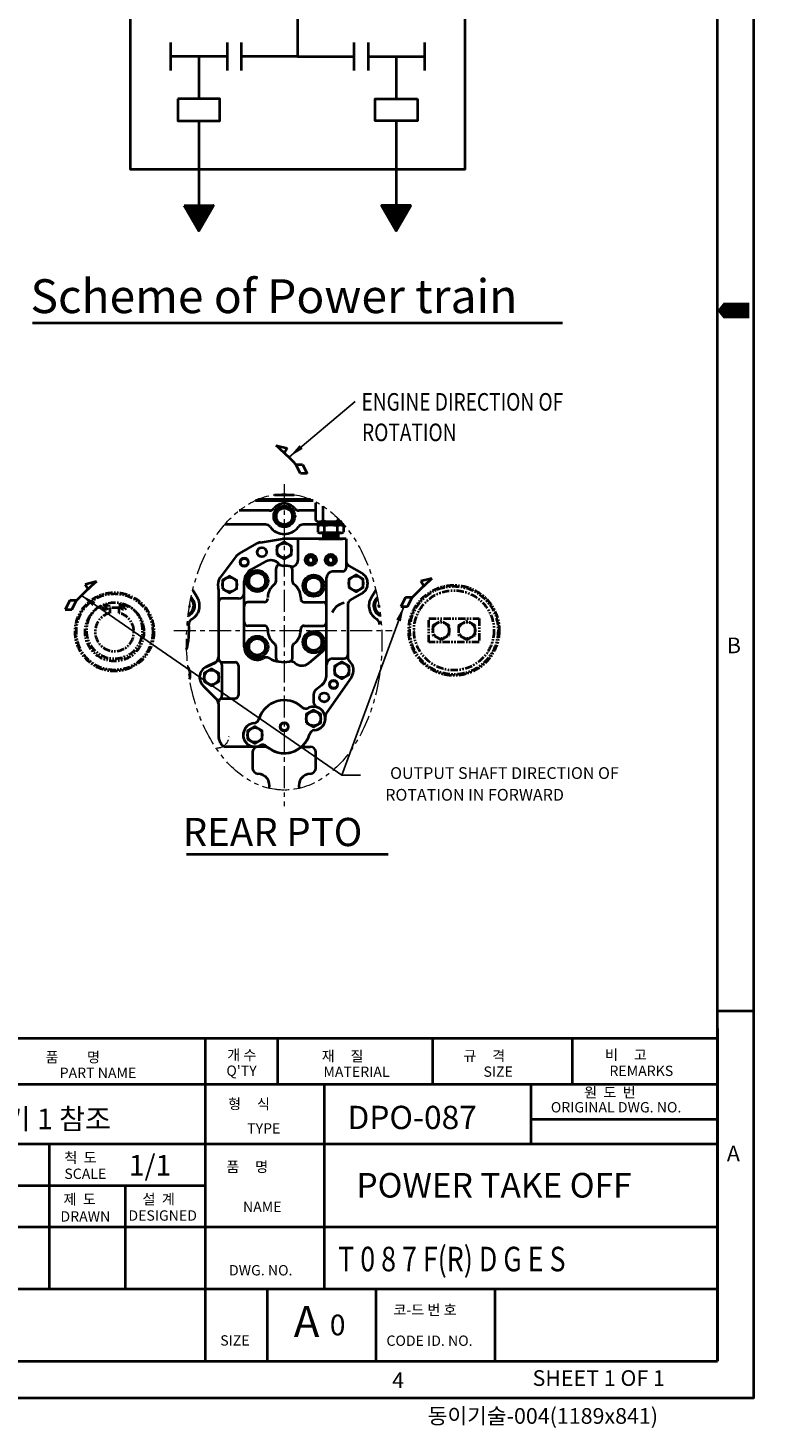
# Model space of a CAD drawing. Extents: x 4342 to 6967, y -6684 to -4799.
# Drawn here: x 6340 to 6967, y -6684 to -5493 of the extents above; entities that cross this region are included whole.
import ezdxf

# ---------------------------------------------------------------- set-up
doc = ezdxf.new("R2010")
doc.units = 0
doc.header["$LTSCALE"] = 5
doc.header["$MEASUREMENT"] = 0
doc.linetypes.add('CENTER', pattern=[2, 1.25, -0.25, 0.25, -0.25])
doc.linetypes.add('PHANTOM', pattern=[2.5, 1.25, -0.25, 0.25, -0.25, 0.25, -0.25])
doc.layers.get('0').update_dxf_attribs({"linetype": 'CONTINUOUS', "lineweight": 40})
doc.layers.get('DEFPOINTS').update_dxf_attribs({"linetype": 'CONTINUOUS'})
for name, color, linetype, lineweight in [('1', 1, 'CENTER', 20), ('2', 5, 'PHANTOM', 20), ('DIM', 6, 'CONTINUOUS', 25)]:
    doc.layers.add(name, color=color, linetype=linetype, lineweight=lineweight)
doc.layers.add('4', color=4, linetype='CONTINUOUS')
doc.styles.add('GHG1', font='GEG1.shx', dxfattribs={"bigfont": 'GHG1.shx'})
doc.styles.add('GHG2', font='geg2', dxfattribs={"bigfont": 'ghg2'})
doc.styles.add('GHM1', font='gem1', dxfattribs={"bigfont": 'ghm1'})
doc.styles.add('GHS', font='romans', dxfattribs={"bigfont": 'ghs'})
doc.dimstyles.new('A1', dxfattribs={"dimtxt": 5, "dimasz": 3.5, "dimexe": 2, "dimexo": 0.7, "dimgap": 2, "dimtad": 1, "dimtoh": 1, "dimdsep": 46, "dimtxsty": 'Standard', "dimcen": 0, "dimclrd": 2, "dimclre": 2, "dimclrt": 6, "dimaunit": 1, "dimadec": 0, "dimazin": 0, "dimtp": 0.02, "dimtfac": 0.65, "dimtdec": 3, "dimtmove": 0, "dimatfit": 3, "dimfxl": 0, "dimtolj": 1, "dimarcsym": 0})
doc.dimstyles.new('A2', dxfattribs={"dimtxt": 4.3, "dimasz": 4.3, "dimexe": 1.5, "dimexo": 1.5, "dimgap": 1.5, "dimtad": 3, "dimtoh": 1, "dimdec": 4, "dimdsep": 46, "dimtxsty": 'Standard', "dimcen": 0, "dimclrd": 2, "dimclre": 2, "dimclrt": 6, "dimadec": 0, "dimazin": 0, "dimtfac": 1, "dimtdec": 4, "dimtmove": 0, "dimatfit": 3, "dimfxl": 0, "dimtolj": 1, "dimarcsym": 0})
pattern_1 = [(315, (13223.0011, 2314.3217), (0.1060660172, 0.1060660172), [])]

msp = doc.modelspace()

# ---------------------------------------------------------------- hatches: boundary and pattern name
h = msp.add_hatch()
h.set_pattern_fill('ANSI31', color=256, scale=1.2, angle=-90)
h.set_pattern_definition(pattern_1)
h.paths.add_polyline_path([(6485.62223, -5665.53384), (6498.093, -5643.93384), (6473.15147, -5643.93384)])
h = msp.add_hatch()
h.set_pattern_fill('ANSI31', color=256, scale=1.2, angle=-90)
h.set_pattern_definition(pattern_1)
h.paths.add_polyline_path([(6653.62223, -5665.53384), (6666.093, -5643.93384), (6641.15147, -5643.93384)])

# ---------------------------------------------------------------- linework, layer by layer
for p, q in [((6926.8279, -6627.30296), (6926.8279, -4839.39926)), ((6569.62223, -5447.14398), (6569.62223, -5517.14398)), ((6461.62223, -5505.14398), (6461.62223, -5529.14398)), ((6509.62223, -5505.14398), (6509.62223, -5529.14398)), ((6521.62223, -5505.14398), (6521.62223, -5529.14398)), ((6617.62223, -5505.14398), (6617.62223, -5529.14398)), ((6629.62223, -5505.14398), (6629.62223, -5529.14398)), ((6677.62223, -5505.14398), (6677.62223, -5529.14398)), ((6509.62223, -5517.14398), (6461.62223, -5517.14398)), ((6485.62223, -5517.14398), (6485.62223, -5553.14398)), ((6569.62223, -5517.14398), (6521.62223, -5517.14398)), ((6569.62223, -5517.14398), (6617.62223, -5517.14398)), ((6629.62223, -5517.14398), (6677.62223, -5517.14398)), ((6653.62223, -5517.14398), (6653.62223, -5553.14398)), ((6485.62223, -5571.93384), (6485.62223, -5643.93384)), ((6653.62223, -5571.93384), (6653.62223, -5643.93384)), ((6344.20845, -5743.7231), (6795.03601, -5743.7231)), ((6582.79177, -5894.96673), (6533.78737, -5894.96673)), ((6533.78737, -5894.96673), (6582.79177, -5894.96673)), ((6535.92293, -5894.01673), (6580.65621, -5894.01673)), ((6580.65621, -5894.01673), (6535.92293, -5894.01673)), ((6549.91095, -5890.01673), (6566.6682, -5890.01673)), ((6545.79958, -5903.46673), (6520.06777, -5903.46673)), ((6551.28957, -5904.42528), (6558.28957, -5900.38383)), ((6551.28957, -5904.42528), (6551.28957, -5912.50818)), ((6565.28957, -5904.42528), (6558.28957, -5900.38383)), ((6565.28957, -5912.50818), (6565.28957, -5904.42528)), ((6585.08787, -5911.97285), (6585.08787, -5896.97285)), ((6591.43872, -5911.97285), (6591.43872, -5899.81449)), ((6542.28957, -5915.46673), (6507.60826, -5915.46673)), ((6558.28957, -5916.54963), (6551.28957, -5912.50818)), ((6558.28957, -5916.54963), (6565.28957, -5912.50818)), ((6586.81992, -5916.47285), (6586.81992, -5921.97285)), ((6591.43872, -5912.97285), (6588.26329, -5912.97285)), ((6588.78957, -5915.97285), (6588.78957, -5912.9478)), ((6606.78957, -5914.46538), (6588.78957, -5914.46538)), ((6606.18506, -5915.97285), (6589.39409, -5915.97285)), ((6604.14043, -5912.97285), (6591.43872, -5912.97285)), ((6592.30474, -5916.47285), (6592.30474, -5921.97285)), ((6603.2744, -5916.47285), (6603.2744, -5921.97285)), ((6604.14043, -5911.97285), (6604.14043, -5910.24812)), ((6607.31585, -5912.97285), (6604.14043, -5912.97285)), ((6606.78957, -5915.97285), (6606.78957, -5912.9478)), ((6608.75923, -5916.47285), (6608.75923, -5921.97285)), ((6520.09897, -5940.07154), (6535.09897, -5931.57154)), ((6520.09897, -5940.07154), (6535.09897, -5931.57154)), ((6537.95578, -5930.57203), (6556.72041, -5927.59061)), ((6537.95578, -5930.57203), (6556.72041, -5927.59061)), ((6610.8488, -5927.45015), (6558.3488, -5927.45015)), ((6569.84904, -5927.45015), (6569.8476, -5946.11739)), ((6587.78957, -5927.46673), (6607.78957, -5927.46673)), ((6589.39409, -5922.47285), (6606.18506, -5922.47285)), ((6589.39409, -5922.47285), (6606.18506, -5922.47285)), ((6606.18506, -5922.47285), (6589.39409, -5922.47285)), ((6591.28957, -5922.46673), (6591.28957, -5927.46673)), ((6604.28957, -5923.86368), (6591.28957, -5923.86368)), ((6604.28957, -5925.17333), (6591.28957, -5925.17333)), ((6604.28957, -5926.30836), (6591.28957, -5926.30836)), ((6604.28957, -5927.46673), (6591.28957, -5927.46673)), ((6601.93027, -5922.46673), (6592.43027, -5922.46673)), ((6604.28957, -5922.46673), (6604.28957, -5927.46673)), ((6610.8488, -5927.45015), (6610.8488, -5952.45015)), ((6517.51211, -5942.33682), (6503.81609, -5960.43154)), ((6517.51211, -5942.33682), (6503.81609, -5960.43154)), ((6529.96645, -5953.8405), (6542.53429, -5946.89072)), ((6529.96645, -5953.8405), (6542.53429, -5946.89072)), ((6551.28957, -5963.719), (6551.28957, -5952.86484)), ((6565.28957, -5963.719), (6565.28957, -5953.80241)), ((6607.8488, -5955.45015), (6599.3488, -5955.45015)), ((6613.3488, -5950.43904), (6624.3488, -5956.78989)), ((6524.28957, -6019.46673), (6524.28957, -5963.46673)), ((6524.28957, -6019.46673), (6524.28957, -5963.46673)), ((6524.28957, -5973.46673), (6524.28957, -5963.46673)), ((6594.28957, -6032.46673), (6594.28957, -5967.46673)), ((6594.3488, -6032.45015), (6594.3488, -5960.45015)), ((6480.39106, -5971.20209), (6484.36113, -5977.65346)), ((6502.28957, -5970.3073), (6502.28957, -6029.14217)), ((6502.28957, -5970.3073), (6502.28957, -6028.44975)), ((6519.28957, -5978.46673), (6505.28957, -5978.46673)), ((6572.28957, -5977.46673), (6572.28957, -5978.46673)), ((6614.8488, -5979.59523), (6624.3488, -5974.1104)), ((6636.18809, -5971.20209), (6632.21801, -5977.65346)), ((6541.28957, -5981.46673), (6527.28957, -5981.46673)), ((6575.28957, -5981.46673), (6591.28957, -5981.46673)), ((6612.3488, -5983.92535), (6612.3488, -6028.26981)), ((6612.3488, -5983.92535), (6612.3488, -6028.26981)), ((6541.28957, -6001.46673), (6527.28957, -6001.46673)), ((6575.28957, -6001.46673), (6591.28957, -6001.46673)), ((6594.28957, -6043.46673), (6594.28957, -5995.46673)), ((6544.28957, -6004.46673), (6544.28957, -6005.46673)), ((6544.28957, -6005.46673), (6544.28957, -6006.46673)), ((6572.28957, -6005.46673), (6572.28957, -6004.46673)), ((6551.28957, -6029.13105), (6551.28957, -6019.21446)), ((6565.28957, -6029.13105), (6565.28957, -6019.21446)), ((6590.35944, -6023.89388), (6579.07401, -6033.36167)), ((6499.46302, -6032.83104), (6491.94269, -6036.46092)), ((6492.06339, -6036.40365), (6499.40266, -6032.98129)), ((6499.40266, -6032.98129), (6492.06339, -6036.40365)), ((6505.28957, -6032.46673), (6516.28957, -6032.46673)), ((6505.28957, -6034.66288), (6505.28957, -6061.27058)), ((6519.28957, -6035.46673), (6519.28957, -6060.46673)), ((6535.28957, -6030.46673), (6535.28957, -6030.46673)), ((6594.28957, -6043.46673), (6594.28957, -6032.46673)), ((6594.28957, -6043.46673), (6594.28957, -6032.46673)), ((6594.3488, -6043.45015), (6594.3488, -6032.45015)), ((6599.3488, -6029.45015), (6609.3488, -6029.45015)), ((6615.54032, -6045.18591), (6594.14048, -6075.74806)), ((6489.2185, -6052.5378), (6500.82511, -6064.1444)), ((6489.2185, -6052.5378), (6500.82511, -6064.1444)), ((6505.28957, -6063.46673), (6516.28957, -6063.46673)), ((6583.28957, -6059.92964), (6583.28957, -6066.32459)), ((6590.13258, -6052.07912), (6585.17911, -6056.01492)), ((6590.13258, -6052.07912), (6585.17911, -6056.01492)), ((6502.28957, -6067.67993), (6502.28957, -6095.34266)), ((6502.28957, -6067.67993), (6502.28957, -6095.34266)), ((6504.09215, -6101.17683), (6502.59111, -6097.05276)), ((6504.09215, -6101.17683), (6502.59111, -6097.05276)), ((6541.78957, -6104.46673), (6508.79061, -6104.46673)), ((6533.28957, -6104.46673), (6508.79061, -6104.46673)), ((6531.28957, -6109.46673), (6531.28957, -6122.47516)), ((6574.78957, -6104.46673), (6580.28957, -6104.46673)), ((6585.28957, -6122.47572), (6585.28957, -6109.46673)), ((6475.19129, -6195.88079), (6646.72314, -6195.88079)), ((6926.8279, -6329.31901), (6957.97605, -6329.31901)), ((6926.8279, -6344.24163), (6926.8279, -6627.30296)), ((5848.8279, -6352.495), (6926.8279, -6352.495)), ((6491.2279, -6627.30296), (6491.2279, -6352.495)), ((6126.0279, -6391.58823), (6926.8279, -6391.58823)), ((4434.97605, -6627.30296), (6926.8279, -6627.30296))]:
    msp.add_line(p, q)
at = {"color": 7}
for p, q in [((6551.43759, -5848.07686), (6560.8251, -5850.49832)), ((6560.8251, -5850.49832), (6558.50852, -5854.45605)), ((6572.22655, -5871.86296), (6568.2535, -5864.23363)), ((6568.2535, -5864.23363), (6573.88245, -5864.23788)), ((6577.87913, -5871.84956), (6572.22655, -5871.86296)), ((6573.88245, -5864.23788), (6577.87913, -5871.84956)), ((6398.39225, -5963.88264), (6389.00474, -5966.3041)), ((6389.00474, -5966.3041), (6391.32133, -5970.26183)), ((6684.00242, -5961.30275), (6674.61491, -5963.72421)), ((6674.61491, -5963.72421), (6676.9315, -5967.68193)), ((6375.9474, -5980.04366), (6371.95072, -5987.65535)), ((6381.57634, -5980.03941), (6375.9474, -5980.04366)), ((6377.6033, -5987.66874), (6381.57634, -5980.03941)), ((6661.55756, -5977.46376), (6657.56089, -5985.07545)), ((6667.18651, -5977.45952), (6661.55756, -5977.46376)), ((6663.21346, -5985.08884), (6667.18651, -5977.45952)), ((6371.95072, -5987.65535), (6377.6033, -5987.66874)), ((6657.56089, -5985.07545), (6663.21346, -5985.08884)), ((6926.8279, -6352.495), (6926.8279, -6627.30296)), ((5848.8279, -6627.30296), (6926.8279, -6627.30296))]:
    msp.add_line(p, q, dxfattribs=at)
at = {"ltscale": 0.5}
for p, q in [((6585.08787, -5903.46673), (6570.77957, -5903.46673)), ((6608.97088, -5915.46673), (6574.28957, -5915.46673))]:
    msp.add_line(p, q, dxfattribs=at)
at = {"color": 2, "linetype": 'PHANTOM'}
for p, q in [((6409.24749, -5983.33268), (6408.84904, -5982.23983)), ((6409.87106, -5986.3598), (6409.87106, -5990.72241)), ((6417.87106, -5986.3598), (6409.87106, -5986.3598)), ((6417.87106, -5990.72241), (6417.87106, -5986.3598)), ((6418.49463, -5983.33268), (6418.89308, -5982.23983)), ((6681.20808, -5995.46673), (6724.20808, -5995.46673)), ((6681.20808, -6015.46673), (6681.20808, -5995.46673)), ((6684.70808, -6001.42528), (6691.70808, -5997.38383)), ((6684.70808, -6001.42528), (6684.70808, -6009.50818)), ((6698.70808, -6001.42528), (6691.70808, -5997.38383)), ((6697.5513, -6002.0135), (6697.5513, -6002.0135)), ((6698.70808, -6009.50818), (6698.70808, -6001.42528)), ((6706.70808, -6001.42528), (6713.70808, -5997.38383)), ((6706.70808, -6001.42528), (6706.70808, -6009.50818)), ((6720.70808, -6001.42528), (6713.70808, -5997.38383)), ((6720.70808, -6009.50818), (6720.70808, -6001.42528)), ((6724.20808, -5995.46673), (6724.20808, -6015.46673)), ((6724.20808, -6015.46673), (6681.20808, -6015.46673)), ((6691.70808, -6013.54963), (6684.70808, -6009.50818)), ((6691.70808, -6013.54963), (6698.70808, -6009.50818)), ((6713.70808, -6013.54963), (6706.70808, -6009.50818)), ((6713.70808, -6013.54963), (6720.70808, -6009.50818))]:
    msp.add_line(p, q, dxfattribs=at)
at = {"color": 4}
for p, q in [((6552.8279, -6391.58823), (6552.8279, -6352.495)), ((6684.8279, -6391.58823), (6684.8279, -6352.495)), ((6803.6279, -6391.58823), (6803.6279, -6352.495)), ((6592.4279, -6565.70296), (6592.4279, -6391.58823)), ((6768.4279, -6442.50296), (6768.4279, -6391.58823)), ((6768.4279, -6421.42252), (6926.8279, -6421.42252)), ((6126.0279, -6442.50296), (6491.2279, -6442.50296)), ((6358.65957, -6565.70296), (6358.65957, -6442.50296)), ((6491.2279, -6442.50296), (6926.8279, -6442.50296)), ((6126.0279, -6477.70296), (6491.2279, -6477.70296)), ((6423.32992, -6565.70296), (6423.32992, -6477.70296)), ((6126.0279, -6512.90296), (6926.8279, -6512.90296)), ((6126.0279, -6565.70296), (6926.8279, -6565.70296)), ((6544.0279, -6627.30296), (6544.0279, -6565.70296)), ((6636.4279, -6627.30296), (6636.4279, -6565.70296)), ((6737.6279, -6627.30296), (6737.6279, -6565.70296))]:
    msp.add_line(p, q, dxfattribs=at)
for points in [[(4341.5316, -4808.25111), (4341.5316, -6658.45111), (6957.97605, -6658.45111), (6957.97605, -4808.25111)], [(4341.5316, -4808.25111), (4341.5316, -6658.45111), (6957.97605, -6658.45111), (6957.97605, -4808.25111)], [(6711.84115, -5478.5508), (6711.84115, -5613.25217), (6427.40332, -5613.25217), (6427.40332, -5478.5508)], [(6467.62873, -5553.14398), (6467.62873, -5571.93384), (6503.61573, -5571.93384), (6503.61573, -5553.14398)], [(6671.61573, -5553.14398), (6671.61573, -5571.93384), (6635.62873, -5571.93384), (6635.62873, -5553.14398)], [(6473.15147, -5643.93384), (6498.093, -5643.93384), (6485.62223, -5665.53384)], [(6666.093, -5643.93384), (6641.15147, -5643.93384), (6653.62223, -5665.53384)], [(6542.28957, -5959.42528), (6535.28957, -5955.38383), (6528.28957, -5959.42528), (6528.28957, -5967.50818), (6535.28957, -5971.54963), (6542.28957, -5967.50818)], [(6590.28957, -5963.42528), (6583.28957, -5959.38383), (6576.28957, -5963.42528), (6576.28957, -5971.50818), (6583.28957, -5975.54963), (6590.28957, -5971.50818)], [(6542.28957, -6015.42528), (6535.28957, -6011.38383), (6528.28957, -6015.42528), (6528.28957, -6023.50818), (6535.28957, -6027.54963), (6542.28957, -6023.50818)], [(6590.28957, -6011.42528), (6583.28957, -6007.38383), (6576.28957, -6011.42528), (6576.28957, -6019.50818), (6583.28957, -6023.54963), (6590.28957, -6019.50818)]]:
    msp.add_lwpolyline(points, close=True)
msp.add_lwpolyline([(6954.0217, -5733.35111, 13.35884, 13.35884, 0), (6937.32315, -5733.35111, 26.71769, 0, 0), (6926.8279, -5733.35111, 0, 0, 0)], format="xyseb")
at = {"color": 7, "linetype": 'Continuous'}
for points in [[(6552.11342, -5941.05015), (6558.3488, -5944.65015), (6564.58419, -5941.05015), (6564.58419, -5933.85015), (6558.3488, -5930.25015), (6552.11342, -5933.85015)], [(6505.61342, -5970.05015), (6511.8488, -5973.65015), (6518.08419, -5970.05015), (6518.08419, -5962.85015), (6511.8488, -5959.25015), (6505.61342, -5962.85015)], [(6613.11342, -5969.05015), (6619.3488, -5972.65015), (6625.58419, -5969.05015), (6625.58419, -5961.85015), (6619.3488, -5958.25015), (6613.11342, -5961.85015)], [(6490.11342, -6049.05015), (6496.3488, -6052.65015), (6502.58419, -6049.05015), (6502.58419, -6041.85015), (6496.3488, -6038.25015), (6490.11342, -6041.85015)], [(6601.11342, -6043.05015), (6607.3488, -6046.65015), (6613.58419, -6043.05015), (6613.58419, -6035.85015), (6607.3488, -6032.25015), (6601.11342, -6035.85015)], [(6576.99496, -6084.08332), (6583.23034, -6087.68332), (6589.46572, -6084.08332), (6589.46572, -6076.88332), (6583.23034, -6073.28332), (6576.99496, -6076.88332)], [(6527.11342, -6098.05015), (6533.3488, -6101.65015), (6539.58419, -6098.05015), (6539.58419, -6090.85015), (6533.3488, -6087.25015), (6527.11342, -6090.85015)]]:
    msp.add_lwpolyline(points, close=True, dxfattribs=at).dxf.unprotected_set("ltscale", 0)
for points in [[(6583.46217, -5946.45848), (6582.97523, -5943.72195), (6580.36185, -5942.7754), (6578.23543, -5944.56537), (6578.72237, -5947.30189), (6581.33574, -5948.24844)], [(6600.46217, -5946.45848), (6599.97523, -5943.72195), (6597.36185, -5942.7754), (6595.23543, -5944.56537), (6595.72237, -5947.30189), (6598.33574, -5948.24844)]]:
    msp.add_lwpolyline(points, close=True, dxfattribs=at)
for points in [[(6477.46794, -5985.59873), (6478.12151, -5984.46673)], [(6478.12151, -5984.46673), (6477.75929, -5983.83936)], [(6638.81985, -5983.83936), (6638.45764, -5984.46673), (6639.1112, -5985.59873)]]:
    msp.add_lwpolyline(points)
for centre, radius in [((6558.28957, -5908.46673), 9), ((6558.28957, -5908.46673), 7), ((6524.28957, -5947.46673), 3.2), ((6539.28957, -5938.96673), 3.95), ((6539.28957, -5938.96673), 3.925), ((6535.28957, -5963.46673), 9.2), ((6535.28957, -5963.46673), 7), ((6583.28957, -5967.46673), 9.2), ((6583.28957, -5967.46673), 7), ((6535.28957, -6019.46673), 9.2), ((6535.28957, -6019.46673), 7), ((6583.28957, -6015.46673), 9.2), ((6583.28957, -6015.46673), 7), ((6600.28957, -6051.46673), 3.2), ((6592.28957, -6062.46673), 3.95), ((6592.28957, -6062.46673), 3.925), ((6558.28957, -6087.46673), 3.2)]:
    msp.add_circle(centre, radius)
for centre in [(6558.3488, -5937.45015), (6511.8488, -5966.45015), (6619.3488, -5965.45015), (6496.3488, -6045.45015), (6607.3488, -6039.45015), (6583.23034, -6080.48332), (6533.3488, -6094.45015)]:
    msp.add_circle(centre, 6.23538, dxfattribs=at).dxf.unprotected_set("ltscale", 0)
for centre, radius in [((6580.8488, -5945.51192), 4.86), ((6580.8488, -5945.51192), 4.16), ((6597.8488, -5945.51192), 4.86), ((6597.8488, -5945.51192), 4.16)]:
    msp.add_circle(centre, radius, dxfattribs=at)
at = {"color": 2, "linetype": 'PHANTOM'}
for centre, radius in [((6702.70808, -6005.46673), 38.5), ((6702.70808, -6005.46673), 37.5), ((6413.87106, -6006.73022), 33.5), ((6413.87106, -6006.73022), 32.5), ((6702.69007, -6005.46673), 34), ((6413.87106, -6006.73022), 25), ((6413.87106, -6006.73022), 25), ((6691.70808, -6005.46673), 7), ((6713.70808, -6005.46673), 7)]:
    msp.add_circle(centre, radius, dxfattribs=at)
at = {"color": 7}
for centre, start, end in [((6283.20319, -6144.08367), 44.4725693, 47.81786945), ((6666.62666, -6259.88945), 132.18213055, 135.5274307), ((6952.23683, -6257.30955), 132.18213055, 135.5274307)]:
    msp.add_arc(centre, 399.4618, start, end, dxfattribs=at)
for centre, radius, start, end in [((6545.79958, -5898.46673), 5, 270, 321.31781255), ((6558.28957, -5908.46673), 11, 38.68218745, 141.31781255), ((6570.77957, -5898.46673), 5, 218.68218745, 270), ((6542.28957, -5920.46673), 5, 36.86989765, 90), ((6558.28957, -5908.46673), 15, 216.86989765, 323.13010235), ((6574.28957, -5920.46673), 5, 90, 143.13010235), ((6588.26329, -5907.43118), 5.54167, 235.03965959, 304.96034041), ((6589.56233, -5923.71538), 7.74435, 69.26061357, 110.73938643), ((6597.78957, -5892.30618), 20.66667, 252.10344887, 287.89655113), ((6597.78957, -5946.30618), 30.33333, 79.58256179, 100.41743821), ((6606.01681, -5923.71538), 7.74435, 69.26061357, 110.73938643), ((6607.31585, -5907.43118), 5.54167, 235.03965959, 263.86907604), ((6539.28957, -5938.96673), 8.5, 99.02797692, 119.53878226), ((6539.28957, -5938.96673), 8.5, 99.02797692, 119.53878226), ((6558.3488, -5937.45015), 10, 90, 99.02797692), ((6589.56233, -5914.73032), 7.74435, 249.26061357, 290.73938643), ((6597.78957, -5892.13952), 30.33333, 259.58256179, 280.41743821), ((6606.01681, -5914.73032), 7.74435, 249.26061357, 290.73938643), ((6524.28957, -5947.46673), 8.5, 119.53878226, 142.87766292), ((6524.28957, -5947.46673), 8.5, 119.53878226, 142.87766292), ((6535.28957, -5963.46673), 11, 118.94175588, 180), ((6535.28957, -5963.46673), 11, 118.94175588, 180), ((6546.88957, -5954.76673), 9, 41.5546209, 118.94175588), ((6546.88957, -5954.76673), 9, 41.5546209, 118.94175588), ((6546.9488, -5954.75015), 9, 41.5546209, 118.94175588), ((6554.28957, -5952.86484), 3, 67.38317138, 180), ((6557.3661, -5945.48006), 5, 221.5546209, 271.65369316), ((6557.3661, -5945.48006), 5, 221.5546209, 271.65369316), ((6557.42534, -5945.46347), 5, 221.5546209, 271.65369316), ((6558.3488, -5977.45015), 27, 78.28244504, 91.65369316), ((6562.28957, -5953.80241), 3, 0, 80.40593177), ((6564.8476, -5946.117), 5, 258.28244504, 359.99558946), ((6599.3488, -5960.45015), 5, 90, 180), ((6607.8488, -5952.45015), 3, 270, 0), ((6615.8488, -5946.10891), 5, 180, 240), ((6511.78957, -5966.46673), 10, 142.87766292, 194.83511158), ((6511.78957, -5966.46673), 10, 142.87766292, 194.83511158), ((6558.28957, -5977.46673), 14, 126.03187907, 180), ((6548.28957, -5963.719), 3, 306.03187907, 0), ((6568.28957, -5963.719), 3, 180, 233.96812093), ((6558.28957, -5977.46673), 14, 0, 53.96812093), ((6619.3488, -5965.45015), 10, 300, 60), ((6473.28957, -5984.46673), 9, 290.53419315, 50.92207144), ((6473.28957, -5984.46673), 8, 294.33698491, 47.1249006), ((6473.28957, -5984.46673), 13, 299.27483956, 31.60750225), ((6473.28957, -5984.46673), 13, 299.27483956, 31.60750225), ((6497.28957, -5970.3073), 5, 0, 14.83511158), ((6497.28957, -5970.3073), 5, 0, 14.83511158), ((6505.28957, -5981.46673), 3, 90, 180), ((6519.28957, -5973.46673), 5, 270, 0), ((6541.28957, -5978.46673), 3, 270, 0), ((6575.28957, -5978.46673), 3, 180, 270), ((6617.3488, -5983.92535), 5, 120, 180), ((6643.28957, -5984.46673), 13, 148.39249775, 240.72516044), ((6643.28957, -5984.46673), 9, 129.07792856, 249.46580685), ((6643.28957, -5984.46673), 8, 132.8750994, 245.66301509), ((6527.28957, -5984.46673), 3, 90, 180), ((6591.28957, -5984.46673), 3, 0, 90), ((6612.53292, -5996.67718), 14.99184, 102.44957003, 154.77460782), ((6411.28957, -6005.46673), 66, 345.62057521, 4.2800898), ((6482.09156, -6000.16784), 5, 119.27483956, 184.2800898), ((6482.09156, -6000.16784), 5, 119.27483956, 184.2800898), ((6482.09156, -6000.16784), 5, 119.27483956, 184.2800898), ((6527.28957, -5998.46673), 3, 180, 270), ((6541.28957, -6004.46673), 3, 0, 90), ((6575.28957, -6004.46673), 3, 90, 180), ((6591.28957, -5998.46673), 3, 270, 0), ((6634.48758, -6000.16784), 5, 355.7199102, 60.72516044), ((6634.48758, -6000.16784), 5, 355.7199102, 60.72516044), ((6634.48758, -6000.16784), 5, 355.7199102, 60.72516044), ((6634.48758, -6000.16784), 5, 355.7199102, 60.72516044), ((6558.28957, -6005.46673), 14, 180, 233.96812093), ((6558.28957, -6005.46673), 14, 306.03187907, 0), ((6583.28957, -6015.46673), 11, 308.46903926, 0), ((6535.28957, -6019.46673), 11, 180, 298.4681231), ((6535.28957, -6019.46673), 11, 180, 270), ((6548.28957, -6019.21446), 3, 0, 53.96812093), ((6568.28957, -6019.21446), 3, 126.03187907, 180), ((6609.3488, -6026.45015), 3, 270, 0), ((6465.28957, -6043.46673), 13, 343.96869376, 32.16528633), ((6496.28957, -6045.46673), 10, 115, 225), ((6496.28957, -6045.46673), 10, 115, 225), ((6497.28957, -6028.44975), 5, 295, 0), ((6497.28957, -6028.44975), 5, 295, 0), ((6497.28957, -6028.32814), 5, 295.76548037, 0), ((6505.28957, -6029.46673), 3, 180, 270), ((6502.28957, -6034.66288), 3, 0, 60), ((6516.28957, -6035.46673), 3, 0, 90), ((6542.91629, -6033.53205), 5, 61.28748203, 118.4681231), ((6558.28957, -6005.46673), 27, 241.28748203, 279.59406823), ((6554.28957, -6029.13105), 3, 180, 260.40593177), ((6562.28957, -6029.13105), 3, 279.59406823, 0), ((6564.01162, -6036.95098), 5, 48.49303984, 100.30068202), ((6573.28957, -6026.46673), 9, 228.49303984, 309.99460445), ((6599.3488, -6034.45015), 5, 90, 180), ((6617.3488, -6028.26981), 5, 180, 228.1896851), ((6607.3488, -6039.45015), 10, 325, 48.1896851), ((6583.28957, -6043.46673), 11, 308.46903926, 0), ((6583.28957, -6043.46673), 11, 309.99460445, 0), ((6505.28957, -6066.46673), 3, 90, 180), ((6502.28957, -6061.27058), 3, 300, 0), ((6516.28957, -6060.46673), 3, 270, 0), ((6588.28957, -6059.92964), 5, 128.46903926, 180), ((6588.28957, -6059.92964), 5, 128.46903926, 180), ((6497.28957, -6067.67993), 5, 0, 45), ((6497.28957, -6067.67993), 5, 0, 45), ((6558.28957, -6087.46673), 22.5, 146.75809746, 163.21593084), ((6558.28957, -6087.46673), 22.5, 48.09363921, 163.1908537), ((6576.65724, -6067.0002), 5, 228.09363921, 295.98951782), ((6583.23034, -6080.48332), 10, 275.29497509, 115.98951782), ((6588.28957, -6066.32459), 5, 180, 250.52877937), ((6583.28957, -6080.46673), 10, 275.08113534, 70.52877937), ((6583.28957, -6080.46673), 10, 275.08113534, 70.52877937), ((6533.28957, -6094.46673), 10, 95.08113534, 296.20335758), ((6533.3488, -6094.45015), 10, 95.29497509, 295.98951782), ((6531.96108, -6079.52568), 5, 275.08113534, 343.21593084), ((6531.96456, -6079.51415), 5, 275.29497509, 343.1908537), ((6583.28957, -6080.46673), 10, 275.08113534, 7.02372589), ((6583.28957, -6080.46673), 10, 275.08113534, 7.02372589), ((6598.23624, -6078.61594), 5, 145, 187.02372589), ((6507.28957, -6095.34266), 5, 180, 200), ((6507.28957, -6095.34266), 5, 180, 200), ((6558.28957, -6087.46673), 22.5, 228.06856207, 343.21593084), ((6558.28957, -6087.46673), 22.5, 228.06856207, 343.21593084), ((6558.28957, -6087.46673), 22.5, 228.09363921, 343.1908537), ((6558.28957, -6087.46673), 22.5, 233.13010235, 343.21593084), ((6558.28957, -6087.46673), 22.5, 233.13010235, 343.21593084), ((6584.61459, -6095.41931), 5, 95.29497509, 163.1908537), ((6584.61807, -6095.40778), 5, 95.08113534, 163.21593084), ((6584.61807, -6095.40778), 5, 95.08113534, 163.21593084), ((6584.61807, -6095.40778), 5, 95.08113534, 163.21593084), ((6584.61807, -6095.40778), 5, 95.08113534, 163.21593084), ((6508.79061, -6099.46673), 5, 200, 270), ((6508.79061, -6099.46673), 5, 200, 270), ((6536.28957, -6109.46673), 5, 90, 180), ((6533.28957, -6094.46673), 10, 270, 296.20335758), ((6539.91295, -6107.92522), 5, 48.06856207, 116.20335758), ((6539.91295, -6107.92522), 5, 48.06856207, 116.20335758), ((6539.9219, -6107.93326), 5, 48.09363921, 115.98951782), ((6541.78957, -6109.46673), 5, 53.13010235, 90), ((6574.78957, -6109.46673), 5, 90, 126.86989765), ((6580.28957, -6109.46673), 5, 0, 90), ((6536.28957, -6122.47516), 5, 180, 268.07918023), ((6580.28957, -6122.47572), 5, 271.98417905, 0), ((6535.7868, -6137.46673), 10, 346.06089217, 88.07918023), ((6580.80893, -6137.46673), 10, 91.98417905, 193.91728792)]:
    msp.add_arc(centre, radius, start, end)
at = {"color": 2, "linetype": 'PHANTOM'}
for centre, radius, start, end in [((6413.87106, -6005.46673), 23.95, 122.10892809, 57.89107191), ((6413.87106, -6006.73022), 16.5, 104.0296654, 75.9703346), ((6401.9382, -5986.4507), 1.5, 28.57829874, 122.10892809), ((6401.9382, -5986.4507), 1.5, 28.57829874, 122.10892809), ((6406.10948, -5984.1785), 3.25, 208.57829874, 24.97819959), ((6406.10948, -5984.1785), 1.25, 132.64727203, 85.33637035), ((6421.63264, -5984.1785), 3.25, 155.02180041, 331.42170126), ((6421.63264, -5984.1785), 1.25, 94.66362965, 47.35272797), ((6425.80392, -5986.4507), 1.5, 57.89107191, 151.42170126)]:
    msp.add_arc(centre, radius, start, end, dxfattribs=at)
at = {"layer": '1', "ltscale": 3}
for p, q in [((6558.28957, -5880.95619), (6558.28957, -6155.1339)), ((6464.33488, -6005.46673), (6650.2336, -6005.46673))]:
    msp.add_line(p, q, dxfattribs=at)
at = {"layer": '1', "ltscale": 0.5}
msp.add_line((6568.76128, -5908.46673), (6567.88055, -5908.46673), dxfattribs=at)
at = {"layer": '2', "color": 5, "ltscale": 2}
msp.add_arc((6501.28957, -6095.46673), 10, 270, 0, dxfattribs=at)
msp.add_arc((6501.28957, -6095.46673), 10, 270, 0, dxfattribs=at)
at = {"layer": '2', "ltscale": 3}
msp.add_ellipse((6558.28957, -6015.37585), major_axis=(0, -126), ratio=0.6601408093, dxfattribs=at)
at = {"layer": '4'}
for centre in [(6524.28957, -5947.46673), (6600.28957, -6051.46673), (6558.28957, -6087.46673)]:
    msp.add_circle(centre, 4, dxfattribs=at)
at = {"layer": 'DEFPOINTS', "color": 0, "linetype": 'ByBlock'}
for p in [(6492.06339, -6036.40365), (6492.06339, -6036.40365), (6499.40266, -6032.98129), (6499.40266, -6032.98129), (6489.2185, -6052.5378), (6500.82511, -6064.1444)]:
    msp.add_point(p, dxfattribs=at)

# ---------------------------------------------------------------- texts
for s, height, style, p in [('Scheme of Power train', 28.8, 'GHG1', (6342.33785, -5735.49497)), ('B', 13.35884, 'GHS', (6934.93429, -6024.9131)), ('REAR PTO', 24, 'GHG1', (6471.9658, -6189.02401)), ('주기 1 참조', 17.6, 'GHS', (6298.40638, -6429.98184)), ('DPO-087', 19.8, 'GHS', (6612.10553, -6429.81234)), ('A', 13.35884, 'GHS', (6934.93429, -6457.22981)), ('1/1', 17.6, 'GHS', (6426.06506, -6469.43488)), ('POWER TAKE OFF', 20.9, 'GHM1', (6619.68659, -6488.10194)), ('A', 26.4, 'GHG2', (6566.34556, -6606.88125)), ('0', 17.6, 'GHM1', (6597.064, -6605.31532)), ('SHEET 1 OF 1', 13.3588427, 'GHS', (6769.6099, -6648.36349)), ('4', 13.35884, 'GHS', (6650.11291, -6650.22427)), ('동이기술-004(1189x841)', 13.3588427, 'GHS', (6680.41156, -6680.60569))]:
    msp.add_text(s, height=height, dxfattribs=dict(style=style)).set_placement(p)
at = {"color": 9, "style": 'GHS'}
for s, p in [('개 수', (6509.78642, -6371.14597)), ('비     고', (6831.28045, -6371.06387)), ('품         명', (6355.21394, -6373.06275)), ('재     질', (6590.15993, -6372.07071)), ('규     격', (6710.72019, -6371.93918)), ('PART NAME', (6367.18079, -6386.3518)), ("Q'TY", (6509.04222, -6384.53406)), ('MATERIAL', (6591.64833, -6385.45881)), ('SIZE', (6727.83677, -6385.32727)), ('REMARKS', (6835.00144, -6384.67252)), ('원  도  번', (6813.41967, -6403.04086)), ('형     식', (6510.53062, -6412.79228)), ('ORIGINAL DWG. NO.', (6785.1401, -6415.65364)), ('TYPE', (6526.74527, -6433.63155)), ('척  도', (6371.16974, -6458.49353)), ('품     명', (6509.0301, -6466.35144)), ('SCALE', (6371.16974, -6472.23331)), ('제  도', (6370.50491, -6493.92327)), ('설  계', (6437.6522, -6493.8164)), ('NAME', (6523.18201, -6500.35608)), ('DRAWN', (6367.84561, -6508.54123)), ('DESIGNED', (6425.68536, -6507.76991)), ('DWG. NO.', (6511.27482, -6554.34957)), ('코-드 번 호', (6651.18426, -6588.04036)), ('SIZE', (6503.83283, -6614.07276)), ('CODE ID. NO.', (6645.23066, -6614.29332))]:
    msp.add_text(s, height=8.8, dxfattribs=at).set_placement(p)
at = {"style": 'GHS', "width": 0.8}
msp.add_text('T 0 8 7 F(R) D G E S', height=20.9, dxfattribs=at).set_placement((6604.19928, -6550.85821))
at = {"layer": 'DIM', "color": 7, "style": 'GHS', "width": 0.8}
for s, p in [('ENGINE DIRECTION OF', (6624.08316, -5818.47437)), ('ROTATION', (6624.48371, -5844.42614))]:
    msp.add_text(s, height=14.904, dxfattribs=at).set_placement(p)
at = {"layer": 'DIM', "color": 6, "linetype": 'ByBlock', "char_height": 10, "attachment_point": 5}
for s, insert in [('\\A1;OUTPUT SHAFT DIRECTION OF', (6745.6609, -6126.88631)), ('\\A1;ROTATION IN FORWARD', (6720.28016, -6145.3808))]:
    msp.add_mtext(s, dxfattribs=dict(at, insert=insert)).dxf.unprotected_set("ltscale", 0)

# ---------------------------------------------------------------- leaders
at = {"layer": 'DIM', "color": 7}
msp.add_leader([(6562.87365, -5857.65819), (6618.57275, -5810.85321)], dimstyle='A1', override={"dimscale": 1.6, "dimtxt": 15, "dimasz": 8, "dimgap": 5, "dimdec": 4, "dimaunit": 0, "dimtp": 0.1, "dimtm": 0.1, "dimtdec": 4}, dxfattribs=at)
at = {"layer": 'DIM', "color": 2}
for points in [[(6385.81168, -5975.78969), (6607.26173, -6128.63234), (6623.07538, -6128.63234)], [(6659.97545, -5985.08117), (6607.26173, -6128.63234)]]:
    msp.add_leader(points, dimstyle='A2', override={"dimscale": 1.6, "dimtxt": 8, "dimasz": 8, "dimgap": 2, "dimdec": 2, "dimtm": 0.03, "dimtfac": 0.65}, dxfattribs=at)

doc.saveas('drawing.dxf')
